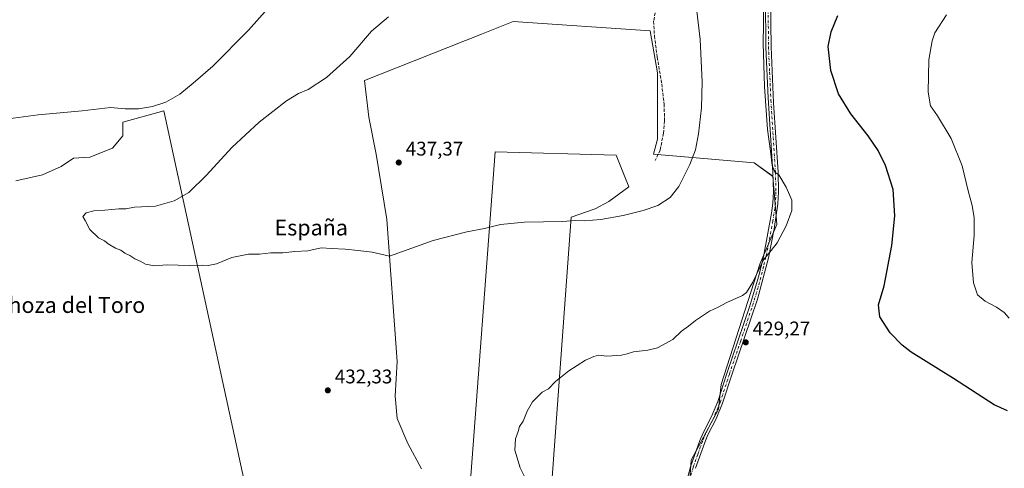
# Model space of a CAD drawing. Units: metres. Extents: x 549641 to 553082, y 4703164 to 4705502.
# Drawn here: x 552063 to 552562, y 4704525 to 4704753 of the extents above; entities that cross this region are included whole.
import ezdxf
from ezdxf.enums import TextEntityAlignment as Align

# ---------------------------------------------------------------- set-up
doc = ezdxf.new("R2010")
doc.units = ezdxf.units.M
doc.header["$MEASUREMENT"] = 0
doc.linetypes.add('DGN Style 3', pattern=[2.307223, 1.648017, -0.659207])
doc.linetypes.add('DGN Style 4', pattern=[2.638475, 1.318413, -0.659207, 0.001648, -0.659207])
for name, color, linetype, lineweight in [('Arbolado forestal CxS', 92, 'Continuous', 0), ('Cultivos herbáceos CxS', 92, 'Continuous', 0), ('Cultivos leñosos CxS', 92, 'Continuous', 0), ('Curva de nivel maestra', 30, 'Continuous', 30), ('Curva de nivel normal', 30, 'Continuous', 0), ('Pista no pavimentada Cxs', 111, 'Continuous', 0), ('Pista no pavimentada eje', 91, 'DGN Style 4', 0), ('Punto de cota en terreno', 7, 'Continuous', 0), ('Rótulo de punto de cota en terreno', 7, 'Continuous', 0), ('Senda', 7, 'DGN Style 3', 0), ('Texto cartográfico', 7, 'Continuous', 0)]:
    doc.layers.add(name, color=color, linetype=linetype, lineweight=lineweight)
doc.styles.add('Style-Arial', font='txt')

# ---------------------------------------------------------------- blocks, each defined once
blk = doc.blocks.new('*U10')
at = {"layer": 'Cultivos herbáceos CxS', "color": 92, "linetype": 'Continuous', "lineweight": 0}
for points in [[(552291.0439, 4704508.0465, 431.9624), (552304.3779, 4704685.7869, 438.0594), (552365.7647, 4704684.1851, 439.2037), (552372.1693, 4704668.1715, 436.9853), (552362.0267, 4704660.6987, 436.3712), (552355.0871, 4704656.9623, 436.0488), (552342.8097, 4704652.6921, 435.561), (552327.3183, 4704439.7133, 433.2411)], [(552393.7501, 4704387.8651, 430.5672), (552403.672, 4704529.5498, 428.0746), (552417.5627, 4704555.3467, 428.8167), (552418.9036, 4704567.9295, 429.2908), (552438.5453, 4704628.8755, 430.6344), (552447.1019, 4704648.9713, 430.6312), (552445.1499, 4704673.4265, 431.0865), (552435.6843, 4704680.1887, 432.2479), (552384.6625, 4704684.6853, 438.1883), (552386.5831, 4704692.1915, 438.5646), (552386.5839, 4704707.1375, 438.7757), (552386.5849, 4704725.8199, 438.8031), (552382.8495, 4704747.1711, 439.1615), (552313.4559, 4704751.9759, 438.8733), (552297.4415, 4704745.5707, 438.3891), (552238.1887, 4704722.0849, 436.5148), (552240.3229, 4704703.4025, 437.5491), (552244.0587, 4704684.7201, 437.5998), (552249.3949, 4704651.6255, 436.4881), (552254.7291, 4704579.5649, 432.4451), (552253.6605, 4704561.9501, 432.285), (552254.7277, 4704550.7407, 432.2), (552260.0649, 4704537.9299, 432.2242), (552267.0037, 4704525.1191, 432.5442)], [(552050.3743, 4704401.4977, 431.7318), (552076.4741, 4704399.3805, 432.6574), (552098.3412, 4704400.0869, 433.0546), (552125.1457, 4704391.6217, 432.9916), (552154.7723, 4704390.2103, 433.8833), (552173.1114, 4704378.9247, 433.8109), (552177.8279, 4704500.0549, 435.4212), (552181.2932, 4704505.3431, 435.3506), (552178.6871, 4704512.1195, 435.0896), (552136.4742, 4704706.5481, 430.8153), (552115.6231, 4704700.8145, 431.0852), (552115.6227, 4704694.0381, 431.9591), (552110.4097, 4704687.7833, 432.1836), (552098.9415, 4704683.0921, 433.3097), (552090.6011, 4704682.5709, 432.9559), (552084.3457, 4704678.4009, 433.5559), (552074.9627, 4704674.2311, 433.5469), (552061.4095, 4704671.1037, 433.6589)]]:
    blk.add_polyline3d(points, dxfattribs=at)
blk = doc.blocks.new('5PATER')
at = {"layer": 'Arbolado forestal CxS', "linetype": 'Continuous', "lineweight": 0}
h = blk.add_hatch(color=51, dxfattribs=at)
edge = h.paths.add_edge_path()
edge.add_ellipse((0, 0), major_axis=(-0.11, -0.111), ratio=0.999422, start_angle=0, end_angle=360)

msp = doc.modelspace()

# ---------------------------------------------------------------- linework, layer by layer
at = {"layer": 'Cultivos herbáceos CxS', "color": 92, "linetype": 'Continuous', "lineweight": 0}
for points in [[(552393.75, 4704387.87, 430.57), (552403.67, 4704529.55, 428.07), (552417.56, 4704555.35, 428.82), (552418.9, 4704567.93, 429.29), (552438.55, 4704628.88, 430.63), (552447.1, 4704648.97, 430.63), (552445.15, 4704673.43, 431.09), (552435.68, 4704680.19, 432.25), (552384.66, 4704684.69, 438.19), (552386.58, 4704692.19, 438.56), (552386.58, 4704707.14, 438.78), (552386.58, 4704725.82, 438.8), (552382.85, 4704747.17, 439.16), (552313.46, 4704751.98, 438.87), (552297.44, 4704745.57, 438.39), (552238.19, 4704722.08, 436.51), (552240.32, 4704703.4, 437.55), (552244.06, 4704684.72, 437.6), (552249.39, 4704651.63, 436.49), (552254.73, 4704579.56, 432.45), (552253.66, 4704561.95, 432.29), (552254.73, 4704550.74, 432.2), (552260.06, 4704537.93, 432.22), (552267, 4704525.12, 432.54)], [(552050.37, 4704401.5, 431.73), (552076.47, 4704399.38, 432.66), (552098.34, 4704400.09, 433.05), (552125.15, 4704391.62, 432.99), (552154.77, 4704390.21, 433.88), (552173.11, 4704378.92, 433.81), (552177.83, 4704500.05, 435.42), (552181.29, 4704505.34, 435.35), (552178.69, 4704512.12, 435.09), (552136.47, 4704706.55, 430.82), (552115.62, 4704700.81, 431.09), (552115.62, 4704694.04, 431.96), (552110.41, 4704687.78, 432.18), (552098.94, 4704683.09, 433.31), (552090.6, 4704682.57, 432.96), (552084.35, 4704678.4, 433.56), (552074.96, 4704674.23, 433.55), (552061.41, 4704671.1, 433.66)], [(552291.04, 4704508.05, 431.96), (552304.38, 4704685.79, 438.06), (552365.76, 4704684.19, 439.2), (552372.17, 4704668.17, 436.99), (552362.03, 4704660.7, 436.37), (552355.09, 4704656.96, 436.05), (552342.81, 4704652.69, 435.56), (552327.32, 4704439.71, 433.24)]]:
    msp.add_polyline3d(points, dxfattribs=at)
at = {"layer": 'Cultivos leñosos CxS', "color": 92, "linetype": 'Continuous', "lineweight": 0}
for points in [[(552267, 4704525.12, 432.54), (552260.06, 4704537.93, 432.22), (552254.73, 4704550.74, 432.2), (552253.66, 4704561.95, 432.29), (552254.73, 4704579.56, 432.45), (552249.39, 4704651.63, 436.49), (552244.06, 4704684.72, 437.6), (552240.32, 4704703.4, 437.55), (552238.19, 4704722.08, 436.51), (552297.44, 4704745.57, 438.39), (552313.46, 4704751.98, 438.87), (552382.85, 4704747.17, 439.16), (552386.58, 4704725.82, 438.8), (552386.58, 4704707.14, 438.78), (552386.58, 4704692.19, 438.56), (552384.66, 4704684.69, 438.19), (552435.68, 4704680.19, 432.25), (552445.15, 4704673.43, 431.09), (552447.1, 4704648.97, 430.63), (552438.55, 4704628.88, 430.63), (552418.9, 4704567.93, 429.29), (552417.56, 4704555.35, 428.82), (552403.67, 4704529.55, 428.07), (552393.75, 4704387.87, 430.57)], [(552393.75, 4704387.87, 430.57), (552403.67, 4704529.55, 428.07), (552417.56, 4704555.35, 428.82), (552418.9, 4704567.93, 429.29), (552438.55, 4704628.88, 430.63), (552447.1, 4704648.97, 430.63), (552445.15, 4704673.43, 431.09), (552435.68, 4704680.19, 432.25), (552384.66, 4704684.69, 438.19), (552386.58, 4704692.19, 438.56), (552386.58, 4704707.14, 438.78), (552386.58, 4704725.82, 438.8), (552382.85, 4704747.17, 439.16), (552313.46, 4704751.98, 438.87), (552297.44, 4704745.57, 438.39), (552238.19, 4704722.08, 436.51), (552240.32, 4704703.4, 437.55), (552244.06, 4704684.72, 437.6), (552249.39, 4704651.63, 436.49), (552254.73, 4704579.56, 432.45), (552253.66, 4704561.95, 432.29), (552254.73, 4704550.74, 432.2), (552260.06, 4704537.93, 432.22), (552267, 4704525.12, 432.54)], [(552061.41, 4704671.1, 433.66), (552074.96, 4704674.23, 433.55), (552084.35, 4704678.4, 433.56), (552090.6, 4704682.57, 432.96), (552098.94, 4704683.09, 433.31), (552110.41, 4704687.78, 432.18), (552115.62, 4704694.04, 431.96), (552115.62, 4704700.81, 431.09), (552136.47, 4704706.55, 430.82), (552178.69, 4704512.12, 435.09), (552181.29, 4704505.34, 435.35), (552177.83, 4704500.05, 435.42), (552173.11, 4704378.92, 433.81), (552154.77, 4704390.21, 433.88), (552125.15, 4704391.62, 432.99), (552098.34, 4704400.09, 433.05), (552076.47, 4704399.38, 432.66), (552050.37, 4704401.5, 431.73)], [(552050.37, 4704401.5, 431.73), (552076.47, 4704399.38, 432.66), (552098.34, 4704400.09, 433.05), (552125.15, 4704391.62, 432.99), (552154.77, 4704390.21, 433.88), (552173.11, 4704378.92, 433.81), (552177.83, 4704500.05, 435.42), (552181.29, 4704505.34, 435.35), (552178.69, 4704512.12, 435.09), (552136.47, 4704706.55, 430.82), (552115.62, 4704700.81, 431.09), (552115.62, 4704694.04, 431.96), (552110.41, 4704687.78, 432.18), (552098.94, 4704683.09, 433.31), (552090.6, 4704682.57, 432.96), (552084.35, 4704678.4, 433.56), (552074.96, 4704674.23, 433.55), (552061.41, 4704671.1, 433.66)], [(552327.32, 4704439.71, 433.24), (552342.81, 4704652.69, 435.56), (552355.09, 4704656.96, 436.05), (552362.03, 4704660.7, 436.37), (552372.17, 4704668.17, 436.99), (552365.76, 4704684.19, 439.2), (552304.38, 4704685.79, 438.06), (552291.04, 4704508.05, 431.96)], [(552291.04, 4704508.05, 431.96), (552304.38, 4704685.79, 438.06), (552365.76, 4704684.19, 439.2), (552372.17, 4704668.17, 436.99), (552362.03, 4704660.7, 436.37), (552355.09, 4704656.96, 436.05), (552342.81, 4704652.69, 435.56), (552327.32, 4704439.71, 433.24)]]:
    msp.add_polyline3d(points, dxfattribs=at)
at = {"layer": 'Curva de nivel maestra', "color": 30, "linetype": 'Continuous', "lineweight": 30, "elevation": 425, "flags": 128}
msp.add_lwpolyline([(552564.06, 4704554.49), (552557.26, 4704557.58), (552536.66, 4704570.94), (552515.24, 4704584.37), (552510.59, 4704587.93), (552504.59, 4704594.09), (552499.31, 4704602.19), (552498.64, 4704608.32), (552501.46, 4704617.94), (552505.48, 4704638.44), (552506.87, 4704653.34), (552506.06, 4704666.77), (552502.14, 4704678.86), (552498.46, 4704686.56), (552493.49, 4704693.88), (552484.6, 4704705.09), (552478.31, 4704715.22), (552474.56, 4704727.02), (552473.12, 4704739.24), (552474.74, 4704746.72), (552478.03, 4704754.96)], dxfattribs=at)
at = {"layer": 'Curva de nivel normal', "color": 30, "linetype": 'Continuous', "lineweight": 0, "flags": 128}
for points, elevation in [([(552049.71, 4704701.61), (552072.79, 4704704.54), (552095.03, 4704706.7), (552109.34, 4704708.25), (552116.8, 4704707.65), (552123.57, 4704707.67), (552130.7, 4704708.83), (552137.37, 4704711.03), (552144.54, 4704715.03), (552151.23, 4704720.7), (552161.25, 4704729.29), (552179.39, 4704747.52), (552193.34, 4704763.37)], 430), ([(552250.34, 4704754.3), (552241.67, 4704747), (552230.63, 4704734.16), (552218.83, 4704723.47), (552209.63, 4704717.52), (552204.67, 4704715.45), (552198.58, 4704711.72), (552184.71, 4704700.83), (552170.89, 4704688.03), (552158, 4704673.98), (552149.07, 4704665.23), (552141.67, 4704661.08), (552132.28, 4704658.38), (552121.6, 4704657.82), (552117.24, 4704657.03), (552113.55, 4704656.94), (552106.52, 4704656.23), (552100.88, 4704656), (552097, 4704655), (552095.34, 4704653.01), (552096.6, 4704651.12), (552098.91, 4704646.48), (552103.26, 4704642.3), (552106.29, 4704640.66), (552108.13, 4704639.17), (552111.98, 4704636.96), (552114.58, 4704636.02), (552116.58, 4704634.56), (552119.27, 4704633.31), (552121.64, 4704631.68), (552124.46, 4704630.5), (552127.16, 4704628.87), (552131.63, 4704628.05), (552138.16, 4704628.6), (552149.34, 4704628.29), (552156, 4704628.48), (552158.93, 4704628.2), (552163.08, 4704629.01), (552170.97, 4704632.34), (552179.36, 4704633.9), (552184.92, 4704634.04), (552190.67, 4704634.68), (552196.67, 4704634.68), (552202.76, 4704635.29), (552209.34, 4704635.72), (552216.09, 4704637.22), (552221.34, 4704636.81), (552228.34, 4704636.52), (552234.84, 4704635.89), (552242.03, 4704635), (552250.84, 4704632.94), (552272.96, 4704640.94), (552290.08, 4704645.31), (552299, 4704647.02), (552307, 4704648.95), (552319.29, 4704650.15), (552338.54, 4704650.52), (552345.25, 4704650.96), (552349.53, 4704650.9), (552357.92, 4704651.63), (552369.28, 4704653.59), (552379.31, 4704656.08), (552386.84, 4704658.68), (552393.05, 4704662.71), (552397.4, 4704668.26), (552403.03, 4704679.37), (552405.9, 4704686.83), (552407.5, 4704694.98), (552408.96, 4704708.18), (552409.32, 4704721.41), (552408.27, 4704742.85), (552406.2, 4704760.02)], 435), ([(552440.31, 4704758.03), (552440.43, 4704750.26), (552440.21, 4704740.92), (552440.81, 4704718.89), (552442.36, 4704697.25), (552443.86, 4704686.2), (552444.78, 4704678.89), (552446.19, 4704675.59), (552448.1, 4704674.14), (552451.87, 4704667.91), (552454.7, 4704661.38), (552454.72, 4704656.04), (552451.94, 4704648.31), (552447.29, 4704639.65), (552444.33, 4704635.89), (552440.33, 4704631.11), (552434.99, 4704619.73), (552431.71, 4704614.6), (552429.66, 4704612.96), (552421.78, 4704609.48), (552417.37, 4704607.04), (552412.98, 4704605.08), (552405.88, 4704600.42), (552402.33, 4704597.56), (552398.79, 4704594.93), (552394.37, 4704590.66), (552386.64, 4704586.56), (552381.76, 4704585.32), (552374.4, 4704584.44), (552371.25, 4704583.39), (552368.4, 4704582.83), (552361, 4704582.28), (552356.67, 4704582.7), (552354.44, 4704582.03), (552350.18, 4704580.31), (552341.74, 4704574.81), (552334.91, 4704569.38), (552331.4, 4704565.79), (552328.18, 4704564.1), (552323.3, 4704559.1), (552320.5, 4704554.38), (552318.59, 4704549.38), (552316.77, 4704546.64), (552316.01, 4704544.09), (552314.74, 4704540.44), (552314.27, 4704534.64), (552317.04, 4704525.74), (552320.48, 4704518.97)], 430), ([(552533.18, 4704755.37), (552527.27, 4704746.2), (552525.8, 4704742.16), (552524.1, 4704732.49), (552523.77, 4704716.14), (552525.09, 4704709.13), (552528.6, 4704704.11), (552535.44, 4704692.54), (552540.99, 4704678.7), (552544.07, 4704666.04), (552546.17, 4704658.71), (552547.22, 4704652.38), (552547.22, 4704643.38), (552546.04, 4704629.71), (552546.84, 4704619.38), (552548.85, 4704613.3), (552552.74, 4704610.15), (552558.51, 4704607.16), (552562.29, 4704604.4), (552564.96, 4704601.6)], 420)]:
    msp.add_lwpolyline(points, dxfattribs=dict(at, elevation=elevation))
at = {"layer": 'Pista no pavimentada Cxs', "color": 111, "linetype": 'Continuous', "lineweight": 0}
for points in [[(552401.56, 4704519.21, 428.01), (552403.41, 4704526.2, 428.02), (552408.17, 4704539.5, 428.21), (552409.84, 4704543.47, 428.31), (552413.96, 4704551.63, 428.64), (552417.2, 4704559.31, 428.99), (552421.85, 4704573.57, 429.41), (552433.29, 4704607.25, 429.94), (552437.93, 4704623, 430.24), (552440.33, 4704632.7, 430.57), (552444.48, 4704654.82, 431.09), (552445.13, 4704659.79, 431.1), (552445.37, 4704665.62, 431.08), (552445.15, 4704675.62, 430.93), (552442.77, 4704713.26, 430.22), (552441.61, 4704738.98, 430.33), (552441.41, 4704763.38, 430.31)], [(552401.56, 4704519.21, 428.01), (552403.41, 4704526.2, 428.02), (552408.17, 4704539.5, 428.21), (552409.84, 4704543.47, 428.31), (552413.96, 4704551.63, 428.64), (552417.2, 4704559.31, 428.99), (552421.85, 4704573.57, 429.41), (552433.29, 4704607.25, 429.94), (552437.93, 4704623, 430.24), (552440.33, 4704632.7, 430.57), (552444.48, 4704654.82, 431.09), (552445.13, 4704659.79, 431.1), (552445.37, 4704665.62, 431.08), (552445.15, 4704675.62, 430.93), (552442.77, 4704713.26, 430.22), (552441.61, 4704738.98, 430.33), (552441.41, 4704763.38, 430.31)], [(552443.99, 4704763.44, 429.73), (552444.19, 4704739.05, 429.7), (552445.49, 4704710.65, 429.74), (552447.73, 4704675.6, 430.3), (552447.95, 4704665.6, 430.65), (552447.7, 4704659.57, 430.72), (552445.75, 4704646.86, 430.65), (552442.85, 4704632.15, 430.22), (552437.25, 4704611.24, 429.76), (552424.3, 4704572.76, 429.31), (552419.62, 4704558.4, 428.9), (552416.3, 4704550.54, 428.55), (552412.18, 4704542.39, 428.23), (552410.58, 4704538.56, 428.13), (552405.87, 4704525.43, 427.9)], [(552443.99, 4704763.44, 429.73), (552444.19, 4704739.05, 429.7), (552445.49, 4704710.65, 429.74), (552447.73, 4704675.6, 430.3), (552447.95, 4704665.6, 430.65), (552447.7, 4704659.57, 430.72), (552445.75, 4704646.86, 430.65), (552442.85, 4704632.15, 430.22), (552437.25, 4704611.24, 429.76), (552424.3, 4704572.76, 429.31), (552419.62, 4704558.4, 428.9), (552416.3, 4704550.54, 428.55), (552412.18, 4704542.39, 428.23), (552410.58, 4704538.56, 428.13), (552405.87, 4704525.43, 427.9)]]:
    msp.add_polyline3d(points, dxfattribs=at)
at = {"layer": 'Pista no pavimentada eje', "color": 91, "linetype": 'DGN Style 4', "lineweight": 0}
msp.add_polyline3d([(552442.7, 4704763.41, 430.07), (552442.9, 4704739.02, 430), (552443.48, 4704726.16, 429.86), (552444.13, 4704711.96, 429.99), (552445.32, 4704693.14, 430.27), (552446.44, 4704675.61, 430.6), (552446.66, 4704665.61, 430.84), (552446.42, 4704659.68, 430.9), (552446.09, 4704657.2, 430.93), (552445.12, 4704650.84, 430.88), (552443.04, 4704639.78, 430.62), (552441.59, 4704632.43, 430.38), (552440.39, 4704627.58, 430.25), (552437.59, 4704617.12, 429.96), (552435.27, 4704609.25, 429.88), (552428.8, 4704590.01, 429.67), (552423.08, 4704573.17, 429.33), (552418.41, 4704558.86, 428.94), (552415.13, 4704551.09, 428.59), (552413.07, 4704547.01, 428.41), (552411.01, 4704542.93, 428.27), (552410.18, 4704540.95, 428.21), (552409.38, 4704539.03, 428.17), (552407.02, 4704532.47, 428.12), (552404.64, 4704525.82, 427.96), (552402.83, 4704518.96, 427.96)], dxfattribs=at)
at = {"layer": 'Senda', "color": 7, "linetype": 'DGN Style 3', "lineweight": 0}
msp.add_polyline3d([(552435.27, 4704832.61, 430.19), (552429.13, 4704829.95, 431.1), (552420.92, 4704826.24, 431.22), (552415.9, 4704822.54, 430.87), (552412.59, 4704818.97, 431.22), (552408.62, 4704813.01, 431.74), (552406.37, 4704805.87, 432.21), (552402.54, 4704795.68, 433.2), (552399.89, 4704788.27, 434.32), (552397.24, 4704783.25, 435.17), (552391.29, 4704773.85, 436.34), (552389.17, 4704769.09, 436.81), (552386.26, 4704760.89, 437.91), (552384.68, 4704752.03, 438.52), (552385.07, 4704744.62, 438.52), (552386.53, 4704733.77, 438.4), (552388.78, 4704720.28, 438.19), (552389.97, 4704710.09, 437.92), (552390.23, 4704701.49, 437.73), (552389.7, 4704695.27, 437.64), (552387.98, 4704686.67, 437.26), (552385.47, 4704681.51, 437.3)], dxfattribs=at)

# ---------------------------------------------------------------- block references
at = {"layer": 'Cultivos herbáceos CxS', "color": 92, "linetype": 'Continuous', "lineweight": 0}
msp.add_blockref('*U10', (0, 0), dxfattribs=at)
at = {"layer": 'Punto de cota en terreno', "color": 7, "linetype": 'Continuous', "lineweight": 0, "xscale": 10, "yscale": 10, "zscale": 10}
for p in [(552255.5, 4704680.43, 437.37), (552431.39, 4704589.28, 429.27), (552219.55, 4704564.94, 432.33)]:
    msp.add_blockref('5PATER', p, dxfattribs=at)

# ---------------------------------------------------------------- texts
at = {"layer": 'Rótulo de punto de cota en terreno', "color": 7, "linetype": 'Continuous', "lineweight": 0, "style": 'Style-Arial'}
for s, p in [('437,37', (552259.03, 4704683.96)), ('429,27', (552434.92, 4704592.81)), ('432,33', (552223.08, 4704568.47))]:
    msp.add_text(s, height=7, dxfattribs=at).set_placement(p)
at = {"layer": 'Texto cartográfico', "color": 7, "linetype": 'Continuous', "lineweight": 0, "style": 'Style-Arial'}
for s, p in [('España', (552211.13, 4704647.45)), ('Choza del Toro', (552088.83, 4704608.19))]:
    msp.add_text(s, height=8, dxfattribs=at).set_placement(p, align=Align.MIDDLE_CENTER)

doc.saveas('drawing.dxf')
